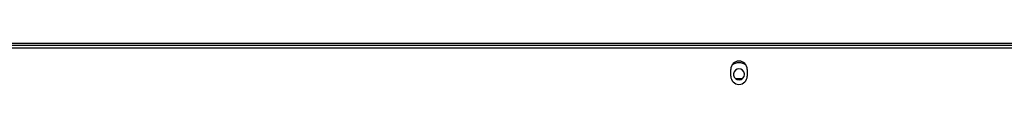
# Model space of a CAD drawing. Units: millimetres. Extents: x 0 to 3592, y 0 to 2858.
# Drawn here: x 2145 to 2441, y 1788 to 1801 of the extents above; entities that cross this region are included whole.
import ezdxf

# ---------------------------------------------------------------- set-up
doc = ezdxf.new("R2010")
doc.units = ezdxf.units.MM
doc.layers.add('TFR-TRI', color=7, linetype='CONTINUOUS', true_color=0xffffff)

msp = doc.modelspace()

# ---------------------------------------------------------------- linework, layer by layer
at = {"layer": 'TFR-TRI', "color": 155, "linetype": 'Continuous'}
for p, q in [((2675.67656, 1800.52127), (1592.07663, 1800.52127)), ((1592.07663, 1800.10676), (2675.67656, 1800.09688)), ((2118.62666, 1799.27271), (2673.67668, 1799.27271)), ((2358.62654, 1790.77264), (2358.62654, 1792.77271)), ((2363.62662, 1792.77271), (2363.62662, 1790.77264)), ((2360.02025, 1790.04885), (2362.23388, 1790.04885))]:
    msp.add_line(p, q, dxfattribs=at)
for centre, radius, start, end in [((2361.12658, 1792.77271), 2.5, 0, 180), ((2361.12658, 1791.27261), 3.5, 51.7893737, 128.2106263), ((2361.12658, 1791.27261), 1.65, 173.0382563, 180), ((2361.12658, 1791.27261), 1.65, 173.0382563, 180), ((2361.12658, 1791.27261), 1.65, 180, 186.9617437), ((2361.12658, 1791.27261), 1.65, 180, 186.9617437), ((2361.12658, 1791.27261), 1.65, 6.9617437, 173.0382563), ((2361.12658, 1791.27261), 1.65, 6.9617437, 173.0382563), ((2361.12658, 1791.27261), 1.65, 186.9617437, 0), ((2361.12658, 1791.27261), 1.65, 186.9617437, 0), ((2361.12658, 1791.27261), 1.65, 0, 6.9617437), ((2361.12658, 1791.27261), 1.65, 0, 6.9617437), ((2361.12658, 1790.77264), 2.5, 180, 0)]:
    msp.add_arc(centre, radius, start, end, dxfattribs=at)

doc.saveas('drawing.dxf')
